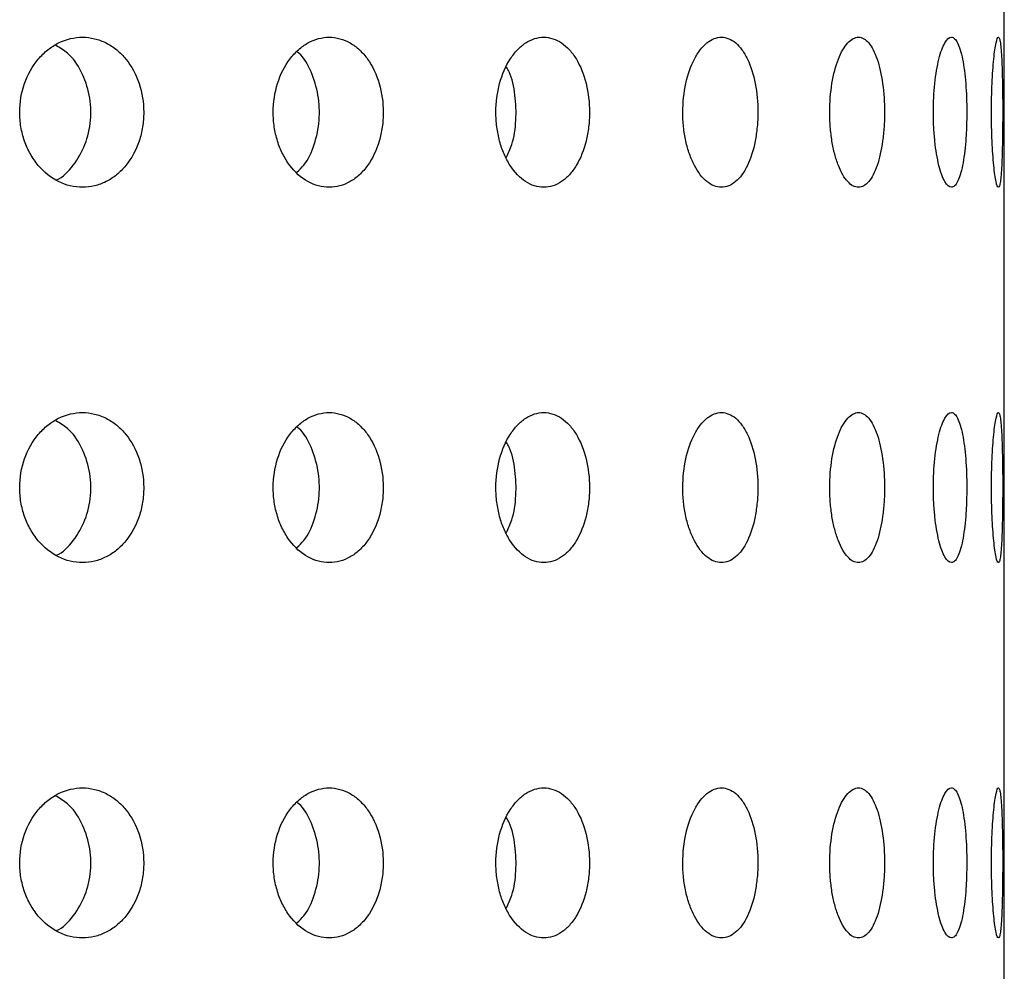
# Model space of a CAD drawing. Units: millimetres. Extents: x 2812 to 2816.5, y 1487.9 to 1498.9.
# Drawn here: x 2815.2 to 2816, y 1494.9 to 1495.7 of the extents above; entities that cross this region are included whole.
import ezdxf

# ---------------------------------------------------------------- set-up
doc = ezdxf.new("R2010")
doc.units = ezdxf.units.MM

# ---------------------------------------------------------------- blocks, each defined once
blk = doc.blocks.new('CB_KW4064')
blk.add_line((2859.88, 1294.893), (2859.88, 1548.893))
for points, knots in [([(2838.892, 1489.293), (2838.892, 1489.187), (2838.9, 1489.083), (2838.935, 1488.879), (2838.961, 1488.777), (2839.029, 1488.583), (2839.07, 1488.491), (2839.168, 1488.317), (2839.225, 1488.235), (2839.411, 1488.014), (2839.56, 1487.894), (2839.882, 1487.735), (2840.056, 1487.693), (2840.315, 1487.693), (2840.402, 1487.703), (2840.571, 1487.744), (2840.653, 1487.774), (2840.812, 1487.854), (2840.888, 1487.904), (2841.029, 1488.02), (2841.095, 1488.086), (2841.277, 1488.31), (2841.372, 1488.486), (2841.47, 1488.777), (2841.494, 1488.877), (2841.527, 1489.082), (2841.535, 1489.188), (2841.536, 1489.501), (2841.502, 1489.711), (2841.373, 1490.097), (2841.277, 1490.275), (2841.097, 1490.497), (2841.03, 1490.564), (2840.889, 1490.681), (2840.814, 1490.73), (2840.655, 1490.81), (2840.572, 1490.841), (2840.404, 1490.882), (2840.318, 1490.893), (2840.057, 1490.893), (2839.884, 1490.852), (2839.641, 1490.731), (2839.564, 1490.682), (2839.419, 1490.566), (2839.35, 1490.499), (2839.163, 1490.277), (2839.063, 1490.099), (2838.928, 1489.714), (2838.892, 1489.504), (2838.892, 1489.293)], [0, 0, 0, 0, 0.03125, 0.03125, 0.0625, 0.0625, 0.09375, 0.09375, 0.125, 0.125, 0.1875, 0.1875, 0.25, 0.25, 0.28125, 0.28125, 0.3125, 0.3125, 0.34375, 0.34375, 0.375, 0.375, 0.4375, 0.4375, 0.46875, 0.46875, 0.5, 0.5, 0.5625, 0.5625, 0.625, 0.625, 0.65625, 0.65625, 0.6875, 0.6875, 0.71875, 0.71875, 0.75, 0.75, 0.8125, 0.8125, 0.84375, 0.84375, 0.875, 0.875, 0.9375, 0.9375, 1, 1, 1, 1]), ([(2844.296, 1489.293), (2844.296, 1489.187), (2844.304, 1489.083), (2844.334, 1488.879), (2844.358, 1488.777), (2844.418, 1488.583), (2844.455, 1488.491), (2844.543, 1488.317), (2844.594, 1488.235), (2844.76, 1488.014), (2844.893, 1487.894), (2845.179, 1487.735), (2845.334, 1487.693), (2845.564, 1487.693), (2845.641, 1487.703), (2845.791, 1487.744), (2845.863, 1487.774), (2846.003, 1487.854), (2846.071, 1487.904), (2846.196, 1488.02), (2846.254, 1488.086), (2846.414, 1488.31), (2846.498, 1488.486), (2846.583, 1488.777), (2846.605, 1488.877), (2846.634, 1489.082), (2846.641, 1489.188), (2846.641, 1489.501), (2846.612, 1489.711), (2846.499, 1490.097), (2846.414, 1490.275), (2846.256, 1490.497), (2846.197, 1490.564), (2846.071, 1490.681), (2846.005, 1490.73), (2845.865, 1490.81), (2845.791, 1490.841), (2845.642, 1490.882), (2845.566, 1490.893), (2845.334, 1490.893), (2845.181, 1490.852), (2844.965, 1490.731), (2844.897, 1490.682), (2844.767, 1490.566), (2844.705, 1490.499), (2844.539, 1490.277), (2844.449, 1490.099), (2844.328, 1489.714), (2844.296, 1489.504), (2844.296, 1489.293)], [0, 0, 0, 0, 0.03125, 0.03125, 0.0625, 0.0625, 0.09375, 0.09375, 0.125, 0.125, 0.1875, 0.1875, 0.25, 0.25, 0.28125, 0.28125, 0.3125, 0.3125, 0.34375, 0.34375, 0.375, 0.375, 0.4375, 0.4375, 0.46875, 0.46875, 0.5, 0.5, 0.5625, 0.5625, 0.625, 0.625, 0.65625, 0.65625, 0.6875, 0.6875, 0.71875, 0.71875, 0.75, 0.75, 0.8125, 0.8125, 0.84375, 0.84375, 0.875, 0.875, 0.9375, 0.9375, 1, 1, 1, 1]), ([(2849.043, 1489.293), (2849.043, 1489.187), (2849.049, 1489.083), (2849.076, 1488.879), (2849.096, 1488.777), (2849.148, 1488.583), (2849.18, 1488.491), (2849.255, 1488.317), (2849.299, 1488.235), (2849.441, 1488.014), (2849.555, 1487.894), (2849.799, 1487.735), (2849.932, 1487.693), (2850.127, 1487.693), (2850.193, 1487.703), (2850.32, 1487.744), (2850.381, 1487.774), (2850.5, 1487.854), (2850.557, 1487.904), (2850.662, 1488.02), (2850.711, 1488.086), (2850.847, 1488.31), (2850.917, 1488.486), (2850.989, 1488.777), (2851.007, 1488.877), (2851.032, 1489.082), (2851.038, 1489.188), (2851.038, 1489.501), (2851.013, 1489.711), (2850.918, 1490.097), (2850.846, 1490.275), (2850.713, 1490.497), (2850.663, 1490.564), (2850.557, 1490.681), (2850.501, 1490.73), (2850.383, 1490.81), (2850.32, 1490.841), (2850.194, 1490.882), (2850.129, 1490.893), (2849.932, 1490.893), (2849.801, 1490.852), (2849.617, 1490.731), (2849.558, 1490.682), (2849.447, 1490.566), (2849.394, 1490.499), (2849.252, 1490.277), (2849.174, 1490.099), (2849.07, 1489.714), (2849.043, 1489.504), (2849.043, 1489.293)], [0, 0, 0, 0, 0.03125, 0.03125, 0.0625, 0.0625, 0.09375, 0.09375, 0.125, 0.125, 0.1875, 0.1875, 0.25, 0.25, 0.28125, 0.28125, 0.3125, 0.3125, 0.34375, 0.34375, 0.375, 0.375, 0.4375, 0.4375, 0.46875, 0.46875, 0.5, 0.5, 0.5625, 0.5625, 0.625, 0.625, 0.65625, 0.65625, 0.6875, 0.6875, 0.71875, 0.71875, 0.75, 0.75, 0.8125, 0.8125, 0.84375, 0.84375, 0.875, 0.875, 0.9375, 0.9375, 1, 1, 1, 1]), ([(2853.027, 1489.293), (2853.027, 1489.187), (2853.032, 1489.083), (2853.054, 1488.879), (2853.07, 1488.777), (2853.112, 1488.583), (2853.138, 1488.491), (2853.199, 1488.317), (2853.235, 1488.235), (2853.35, 1488.014), (2853.443, 1487.894), (2853.64, 1487.735), (2853.746, 1487.693), (2853.903, 1487.693), (2853.956, 1487.703), (2854.057, 1487.744), (2854.106, 1487.774), (2854.201, 1487.854), (2854.246, 1487.904), (2854.33, 1488.02), (2854.369, 1488.086), (2854.476, 1488.31), (2854.531, 1488.486), (2854.588, 1488.777), (2854.602, 1488.877), (2854.622, 1489.082), (2854.627, 1489.188), (2854.627, 1489.501), (2854.607, 1489.711), (2854.532, 1490.097), (2854.476, 1490.275), (2854.37, 1490.497), (2854.33, 1490.564), (2854.246, 1490.681), (2854.202, 1490.73), (2854.107, 1490.81), (2854.057, 1490.841), (2853.956, 1490.882), (2853.905, 1490.893), (2853.747, 1490.893), (2853.641, 1490.852), (2853.492, 1490.731), (2853.445, 1490.682), (2853.355, 1490.566), (2853.312, 1490.499), (2853.197, 1490.277), (2853.134, 1490.099), (2853.049, 1489.714), (2853.027, 1489.504), (2853.027, 1489.293)], [0, 0, 0, 0, 0.03125, 0.03125, 0.0625, 0.0625, 0.09375, 0.09375, 0.125, 0.125, 0.1875, 0.1875, 0.25, 0.25, 0.28125, 0.28125, 0.3125, 0.3125, 0.34375, 0.34375, 0.375, 0.375, 0.4375, 0.4375, 0.46875, 0.46875, 0.5, 0.5, 0.5625, 0.5625, 0.625, 0.625, 0.65625, 0.65625, 0.6875, 0.6875, 0.71875, 0.71875, 0.75, 0.75, 0.8125, 0.8125, 0.84375, 0.84375, 0.875, 0.875, 0.9375, 0.9375, 1, 1, 1, 1]), ([(2856.158, 1489.293), (2856.158, 1489.187), (2856.163, 1489.083), (2856.179, 1488.879), (2856.191, 1488.777), (2856.223, 1488.583), (2856.242, 1488.491), (2856.288, 1488.317), (2856.314, 1488.235), (2856.4, 1488.014), (2856.469, 1487.894), (2856.615, 1487.735), (2856.693, 1487.693), (2856.807, 1487.693), (2856.846, 1487.703), (2856.919, 1487.744), (2856.955, 1487.774), (2857.023, 1487.854), (2857.056, 1487.904), (2857.116, 1488.02), (2857.144, 1488.086), (2857.22, 1488.31), (2857.26, 1488.486), (2857.3, 1488.777), (2857.31, 1488.877), (2857.324, 1489.082), (2857.328, 1489.188), (2857.328, 1489.501), (2857.314, 1489.711), (2857.26, 1490.097), (2857.22, 1490.275), (2857.145, 1490.497), (2857.116, 1490.564), (2857.056, 1490.681), (2857.024, 1490.73), (2856.956, 1490.81), (2856.92, 1490.841), (2856.846, 1490.882), (2856.809, 1490.893), (2856.693, 1490.893), (2856.616, 1490.852), (2856.506, 1490.731), (2856.471, 1490.682), (2856.404, 1490.566), (2856.372, 1490.499), (2856.286, 1490.277), (2856.239, 1490.099), (2856.175, 1489.714), (2856.158, 1489.504), (2856.158, 1489.293)], [0, 0, 0, 0, 0.03125, 0.03125, 0.0625, 0.0625, 0.09375, 0.09375, 0.125, 0.125, 0.1875, 0.1875, 0.25, 0.25, 0.28125, 0.28125, 0.3125, 0.3125, 0.34375, 0.34375, 0.375, 0.375, 0.4375, 0.4375, 0.46875, 0.46875, 0.5, 0.5, 0.5625, 0.5625, 0.625, 0.625, 0.65625, 0.65625, 0.6875, 0.6875, 0.71875, 0.71875, 0.75, 0.75, 0.8125, 0.8125, 0.84375, 0.84375, 0.875, 0.875, 0.9375, 0.9375, 1, 1, 1, 1]), ([(2858.368, 1489.293), (2858.368, 1489.187), (2858.371, 1489.083), (2858.381, 1488.879), (2858.389, 1488.777), (2858.41, 1488.583), (2858.422, 1488.491), (2858.451, 1488.317), (2858.468, 1488.235), (2858.523, 1488.014), (2858.566, 1487.894), (2858.657, 1487.735), (2858.705, 1487.693), (2858.775, 1487.693), (2858.798, 1487.703), (2858.842, 1487.744), (2858.864, 1487.774), (2858.904, 1487.854), (2858.923, 1487.904), (2858.959, 1488.02), (2858.975, 1488.086), (2859.019, 1488.31), (2859.042, 1488.486), (2859.065, 1488.777), (2859.07, 1488.877), (2859.078, 1489.082), (2859.08, 1489.188), (2859.08, 1489.501), (2859.072, 1489.711), (2859.042, 1490.097), (2859.019, 1490.275), (2858.975, 1490.497), (2858.959, 1490.564), (2858.924, 1490.681), (2858.905, 1490.73), (2858.864, 1490.81), (2858.843, 1490.841), (2858.798, 1490.882), (2858.776, 1490.893), (2858.705, 1490.893), (2858.658, 1490.852), (2858.589, 1490.731), (2858.567, 1490.682), (2858.525, 1490.566), (2858.505, 1490.499), (2858.45, 1490.277), (2858.42, 1490.099), (2858.379, 1489.714), (2858.368, 1489.504), (2858.368, 1489.293)], [0, 0, 0, 0, 0.03125, 0.03125, 0.0625, 0.0625, 0.09375, 0.09375, 0.125, 0.125, 0.1875, 0.1875, 0.25, 0.25, 0.28125, 0.28125, 0.3125, 0.3125, 0.34375, 0.34375, 0.375, 0.375, 0.4375, 0.4375, 0.46875, 0.46875, 0.5, 0.5, 0.5625, 0.5625, 0.625, 0.625, 0.65625, 0.65625, 0.6875, 0.6875, 0.71875, 0.71875, 0.75, 0.75, 0.8125, 0.8125, 0.84375, 0.84375, 0.875, 0.875, 0.9375, 0.9375, 1, 1, 1, 1]), ([(2859.606, 1489.293), (2859.606, 1489.187), (2859.608, 1489.083), (2859.612, 1488.879), (2859.615, 1488.777), (2859.624, 1488.583), (2859.629, 1488.491), (2859.641, 1488.317), (2859.648, 1488.235), (2859.67, 1488.014), (2859.687, 1487.894), (2859.721, 1487.735), (2859.739, 1487.693), (2859.762, 1487.693), (2859.77, 1487.703), (2859.784, 1487.744), (2859.79, 1487.774), (2859.802, 1487.854), (2859.807, 1487.904), (2859.817, 1488.02), (2859.821, 1488.086), (2859.832, 1488.31), (2859.837, 1488.486), (2859.842, 1488.777), (2859.843, 1488.877), (2859.845, 1489.082), (2859.846, 1489.188), (2859.846, 1489.501), (2859.844, 1489.711), (2859.837, 1490.097), (2859.832, 1490.275), (2859.821, 1490.497), (2859.817, 1490.564), (2859.807, 1490.681), (2859.802, 1490.73), (2859.79, 1490.81), (2859.784, 1490.841), (2859.77, 1490.882), (2859.762, 1490.893), (2859.739, 1490.893), (2859.722, 1490.852), (2859.696, 1490.731), (2859.687, 1490.682), (2859.671, 1490.566), (2859.663, 1490.499), (2859.641, 1490.277), (2859.628, 1490.099), (2859.611, 1489.714), (2859.606, 1489.504), (2859.606, 1489.293)], [0, 0, 0, 0, 0.03125, 0.03125, 0.0625, 0.0625, 0.09375, 0.09375, 0.125, 0.125, 0.1875, 0.1875, 0.25, 0.25, 0.28125, 0.28125, 0.3125, 0.3125, 0.34375, 0.34375, 0.375, 0.375, 0.4375, 0.4375, 0.46875, 0.46875, 0.5, 0.5, 0.5625, 0.5625, 0.625, 0.625, 0.65625, 0.65625, 0.6875, 0.6875, 0.71875, 0.71875, 0.75, 0.75, 0.8125, 0.8125, 0.84375, 0.84375, 0.875, 0.875, 0.9375, 0.9375, 1, 1, 1, 1]), ([(2839.663, 1487.849), (2839.668, 1487.85), (2839.814, 1487.901), (2840.048, 1488.158), (2840.307, 1488.59), (2840.425, 1489.121), (2840.398, 1489.667), (2840.224, 1490.167), (2839.969, 1490.541), (2839.749, 1490.667), (2839.663, 1490.717)], [0, 0, 0, 0, 0.005267, 0.154888, 0.304598, 0.45431, 0.603932, 0.753513, 0.903167, 1, 1, 1, 1]), ([(2844.801, 1488.017), (2844.853, 1488.064), (2845.013, 1488.209), (2845.188, 1488.598), (2845.296, 1489.118), (2845.272, 1489.669), (2845.116, 1490.161), (2844.945, 1490.48), (2844.815, 1490.573), (2844.801, 1490.584)], [0, 0, 0, 0, 0.0852209, 0.2637526, 0.4422847, 0.6207108, 0.7990881, 0.9775507, 1, 1, 1, 1]), ([(2849.267, 1488.335), (2849.308, 1488.422), (2849.416, 1488.651), (2849.485, 1489.125), (2849.462, 1489.66), (2849.381, 1490.061), (2849.286, 1490.224), (2849.267, 1490.257)], [0, 0, 0, 0, 0.159445, 0.417387, 0.675177, 0.932895, 1, 1, 1, 1]), ([(2838.892, 1481.293), (2838.892, 1481.187), (2838.9, 1481.083), (2838.935, 1480.879), (2838.961, 1480.777), (2839.029, 1480.583), (2839.07, 1480.491), (2839.168, 1480.317), (2839.225, 1480.235), (2839.411, 1480.014), (2839.56, 1479.894), (2839.882, 1479.735), (2840.056, 1479.693), (2840.315, 1479.693), (2840.402, 1479.703), (2840.571, 1479.744), (2840.653, 1479.774), (2840.812, 1479.854), (2840.888, 1479.904), (2841.029, 1480.02), (2841.095, 1480.086), (2841.277, 1480.31), (2841.372, 1480.486), (2841.47, 1480.777), (2841.494, 1480.877), (2841.527, 1481.082), (2841.535, 1481.188), (2841.536, 1481.501), (2841.502, 1481.711), (2841.373, 1482.097), (2841.277, 1482.275), (2841.097, 1482.497), (2841.03, 1482.564), (2840.889, 1482.681), (2840.814, 1482.73), (2840.655, 1482.81), (2840.572, 1482.841), (2840.404, 1482.882), (2840.318, 1482.893), (2840.057, 1482.893), (2839.884, 1482.852), (2839.641, 1482.731), (2839.564, 1482.682), (2839.419, 1482.566), (2839.35, 1482.499), (2839.163, 1482.277), (2839.063, 1482.099), (2838.928, 1481.714), (2838.892, 1481.504), (2838.892, 1481.293)], [0, 0, 0, 0, 0.03125, 0.03125, 0.0625, 0.0625, 0.09375, 0.09375, 0.125, 0.125, 0.1875, 0.1875, 0.25, 0.25, 0.28125, 0.28125, 0.3125, 0.3125, 0.34375, 0.34375, 0.375, 0.375, 0.4375, 0.4375, 0.46875, 0.46875, 0.5, 0.5, 0.5625, 0.5625, 0.625, 0.625, 0.65625, 0.65625, 0.6875, 0.6875, 0.71875, 0.71875, 0.75, 0.75, 0.8125, 0.8125, 0.84375, 0.84375, 0.875, 0.875, 0.9375, 0.9375, 1, 1, 1, 1]), ([(2844.296, 1481.293), (2844.296, 1481.187), (2844.304, 1481.083), (2844.334, 1480.879), (2844.358, 1480.777), (2844.418, 1480.583), (2844.455, 1480.491), (2844.543, 1480.317), (2844.594, 1480.235), (2844.76, 1480.014), (2844.893, 1479.894), (2845.179, 1479.735), (2845.334, 1479.693), (2845.564, 1479.693), (2845.641, 1479.703), (2845.791, 1479.744), (2845.863, 1479.774), (2846.003, 1479.854), (2846.071, 1479.904), (2846.196, 1480.02), (2846.254, 1480.086), (2846.414, 1480.31), (2846.498, 1480.486), (2846.583, 1480.777), (2846.605, 1480.877), (2846.634, 1481.082), (2846.641, 1481.188), (2846.641, 1481.501), (2846.612, 1481.711), (2846.499, 1482.097), (2846.414, 1482.275), (2846.256, 1482.497), (2846.197, 1482.564), (2846.071, 1482.681), (2846.005, 1482.73), (2845.865, 1482.81), (2845.791, 1482.841), (2845.642, 1482.882), (2845.566, 1482.893), (2845.334, 1482.893), (2845.181, 1482.852), (2844.965, 1482.731), (2844.897, 1482.682), (2844.767, 1482.566), (2844.705, 1482.499), (2844.539, 1482.277), (2844.449, 1482.099), (2844.328, 1481.714), (2844.296, 1481.504), (2844.296, 1481.293)], [0, 0, 0, 0, 0.03125, 0.03125, 0.0625, 0.0625, 0.09375, 0.09375, 0.125, 0.125, 0.1875, 0.1875, 0.25, 0.25, 0.28125, 0.28125, 0.3125, 0.3125, 0.34375, 0.34375, 0.375, 0.375, 0.4375, 0.4375, 0.46875, 0.46875, 0.5, 0.5, 0.5625, 0.5625, 0.625, 0.625, 0.65625, 0.65625, 0.6875, 0.6875, 0.71875, 0.71875, 0.75, 0.75, 0.8125, 0.8125, 0.84375, 0.84375, 0.875, 0.875, 0.9375, 0.9375, 1, 1, 1, 1]), ([(2849.043, 1481.293), (2849.043, 1481.187), (2849.049, 1481.083), (2849.076, 1480.879), (2849.096, 1480.777), (2849.148, 1480.583), (2849.18, 1480.491), (2849.255, 1480.317), (2849.299, 1480.235), (2849.441, 1480.014), (2849.555, 1479.894), (2849.799, 1479.735), (2849.932, 1479.693), (2850.127, 1479.693), (2850.193, 1479.703), (2850.32, 1479.744), (2850.381, 1479.774), (2850.5, 1479.854), (2850.557, 1479.904), (2850.662, 1480.02), (2850.711, 1480.086), (2850.847, 1480.31), (2850.917, 1480.486), (2850.989, 1480.777), (2851.007, 1480.877), (2851.032, 1481.082), (2851.038, 1481.188), (2851.038, 1481.501), (2851.013, 1481.711), (2850.918, 1482.097), (2850.846, 1482.275), (2850.713, 1482.497), (2850.663, 1482.564), (2850.557, 1482.681), (2850.501, 1482.73), (2850.383, 1482.81), (2850.32, 1482.841), (2850.194, 1482.882), (2850.129, 1482.893), (2849.932, 1482.893), (2849.801, 1482.852), (2849.617, 1482.731), (2849.558, 1482.682), (2849.447, 1482.566), (2849.394, 1482.499), (2849.252, 1482.277), (2849.174, 1482.099), (2849.07, 1481.714), (2849.043, 1481.504), (2849.043, 1481.293)], [0, 0, 0, 0, 0.03125, 0.03125, 0.0625, 0.0625, 0.09375, 0.09375, 0.125, 0.125, 0.1875, 0.1875, 0.25, 0.25, 0.28125, 0.28125, 0.3125, 0.3125, 0.34375, 0.34375, 0.375, 0.375, 0.4375, 0.4375, 0.46875, 0.46875, 0.5, 0.5, 0.5625, 0.5625, 0.625, 0.625, 0.65625, 0.65625, 0.6875, 0.6875, 0.71875, 0.71875, 0.75, 0.75, 0.8125, 0.8125, 0.84375, 0.84375, 0.875, 0.875, 0.9375, 0.9375, 1, 1, 1, 1]), ([(2853.027, 1481.293), (2853.027, 1481.187), (2853.032, 1481.083), (2853.054, 1480.879), (2853.07, 1480.777), (2853.112, 1480.583), (2853.138, 1480.491), (2853.199, 1480.317), (2853.235, 1480.235), (2853.35, 1480.014), (2853.443, 1479.894), (2853.64, 1479.735), (2853.746, 1479.693), (2853.903, 1479.693), (2853.956, 1479.703), (2854.057, 1479.744), (2854.106, 1479.774), (2854.201, 1479.854), (2854.246, 1479.904), (2854.33, 1480.02), (2854.369, 1480.086), (2854.476, 1480.31), (2854.531, 1480.486), (2854.588, 1480.777), (2854.602, 1480.877), (2854.622, 1481.082), (2854.627, 1481.188), (2854.627, 1481.501), (2854.607, 1481.711), (2854.532, 1482.097), (2854.476, 1482.275), (2854.37, 1482.497), (2854.33, 1482.564), (2854.246, 1482.681), (2854.202, 1482.73), (2854.107, 1482.81), (2854.057, 1482.841), (2853.956, 1482.882), (2853.905, 1482.893), (2853.747, 1482.893), (2853.641, 1482.852), (2853.492, 1482.731), (2853.445, 1482.682), (2853.355, 1482.566), (2853.312, 1482.499), (2853.197, 1482.277), (2853.134, 1482.099), (2853.049, 1481.714), (2853.027, 1481.504), (2853.027, 1481.293)], [0, 0, 0, 0, 0.03125, 0.03125, 0.0625, 0.0625, 0.09375, 0.09375, 0.125, 0.125, 0.1875, 0.1875, 0.25, 0.25, 0.28125, 0.28125, 0.3125, 0.3125, 0.34375, 0.34375, 0.375, 0.375, 0.4375, 0.4375, 0.46875, 0.46875, 0.5, 0.5, 0.5625, 0.5625, 0.625, 0.625, 0.65625, 0.65625, 0.6875, 0.6875, 0.71875, 0.71875, 0.75, 0.75, 0.8125, 0.8125, 0.84375, 0.84375, 0.875, 0.875, 0.9375, 0.9375, 1, 1, 1, 1]), ([(2856.158, 1481.293), (2856.158, 1481.187), (2856.163, 1481.083), (2856.179, 1480.879), (2856.191, 1480.777), (2856.223, 1480.583), (2856.242, 1480.491), (2856.288, 1480.317), (2856.314, 1480.235), (2856.4, 1480.014), (2856.469, 1479.894), (2856.615, 1479.735), (2856.693, 1479.693), (2856.807, 1479.693), (2856.846, 1479.703), (2856.919, 1479.744), (2856.955, 1479.774), (2857.023, 1479.854), (2857.056, 1479.904), (2857.116, 1480.02), (2857.144, 1480.086), (2857.22, 1480.31), (2857.26, 1480.486), (2857.3, 1480.777), (2857.31, 1480.877), (2857.324, 1481.082), (2857.328, 1481.188), (2857.328, 1481.501), (2857.314, 1481.711), (2857.26, 1482.097), (2857.22, 1482.275), (2857.145, 1482.497), (2857.116, 1482.564), (2857.056, 1482.681), (2857.024, 1482.73), (2856.956, 1482.81), (2856.92, 1482.841), (2856.846, 1482.882), (2856.809, 1482.893), (2856.693, 1482.893), (2856.616, 1482.852), (2856.506, 1482.731), (2856.471, 1482.682), (2856.404, 1482.566), (2856.372, 1482.499), (2856.286, 1482.277), (2856.239, 1482.099), (2856.175, 1481.714), (2856.158, 1481.504), (2856.158, 1481.293)], [0, 0, 0, 0, 0.03125, 0.03125, 0.0625, 0.0625, 0.09375, 0.09375, 0.125, 0.125, 0.1875, 0.1875, 0.25, 0.25, 0.28125, 0.28125, 0.3125, 0.3125, 0.34375, 0.34375, 0.375, 0.375, 0.4375, 0.4375, 0.46875, 0.46875, 0.5, 0.5, 0.5625, 0.5625, 0.625, 0.625, 0.65625, 0.65625, 0.6875, 0.6875, 0.71875, 0.71875, 0.75, 0.75, 0.8125, 0.8125, 0.84375, 0.84375, 0.875, 0.875, 0.9375, 0.9375, 1, 1, 1, 1]), ([(2858.368, 1481.293), (2858.368, 1481.187), (2858.371, 1481.083), (2858.381, 1480.879), (2858.389, 1480.777), (2858.41, 1480.583), (2858.422, 1480.491), (2858.451, 1480.317), (2858.468, 1480.235), (2858.523, 1480.014), (2858.566, 1479.894), (2858.657, 1479.735), (2858.705, 1479.693), (2858.775, 1479.693), (2858.798, 1479.703), (2858.842, 1479.744), (2858.864, 1479.774), (2858.904, 1479.854), (2858.923, 1479.904), (2858.959, 1480.02), (2858.975, 1480.086), (2859.019, 1480.31), (2859.042, 1480.486), (2859.065, 1480.777), (2859.07, 1480.877), (2859.078, 1481.082), (2859.08, 1481.188), (2859.08, 1481.501), (2859.072, 1481.711), (2859.042, 1482.097), (2859.019, 1482.275), (2858.975, 1482.497), (2858.959, 1482.564), (2858.924, 1482.681), (2858.905, 1482.73), (2858.864, 1482.81), (2858.843, 1482.841), (2858.798, 1482.882), (2858.776, 1482.893), (2858.705, 1482.893), (2858.658, 1482.852), (2858.589, 1482.731), (2858.567, 1482.682), (2858.525, 1482.566), (2858.505, 1482.499), (2858.45, 1482.277), (2858.42, 1482.099), (2858.379, 1481.714), (2858.368, 1481.504), (2858.368, 1481.293)], [0, 0, 0, 0, 0.03125, 0.03125, 0.0625, 0.0625, 0.09375, 0.09375, 0.125, 0.125, 0.1875, 0.1875, 0.25, 0.25, 0.28125, 0.28125, 0.3125, 0.3125, 0.34375, 0.34375, 0.375, 0.375, 0.4375, 0.4375, 0.46875, 0.46875, 0.5, 0.5, 0.5625, 0.5625, 0.625, 0.625, 0.65625, 0.65625, 0.6875, 0.6875, 0.71875, 0.71875, 0.75, 0.75, 0.8125, 0.8125, 0.84375, 0.84375, 0.875, 0.875, 0.9375, 0.9375, 1, 1, 1, 1]), ([(2859.606, 1481.293), (2859.606, 1481.187), (2859.608, 1481.083), (2859.612, 1480.879), (2859.615, 1480.777), (2859.624, 1480.583), (2859.629, 1480.491), (2859.641, 1480.317), (2859.648, 1480.235), (2859.67, 1480.014), (2859.687, 1479.894), (2859.721, 1479.735), (2859.739, 1479.693), (2859.762, 1479.693), (2859.77, 1479.703), (2859.784, 1479.744), (2859.79, 1479.774), (2859.802, 1479.854), (2859.807, 1479.904), (2859.817, 1480.02), (2859.821, 1480.086), (2859.832, 1480.31), (2859.837, 1480.486), (2859.842, 1480.777), (2859.843, 1480.877), (2859.845, 1481.082), (2859.846, 1481.188), (2859.846, 1481.501), (2859.844, 1481.711), (2859.837, 1482.097), (2859.832, 1482.275), (2859.821, 1482.497), (2859.817, 1482.564), (2859.807, 1482.681), (2859.802, 1482.73), (2859.79, 1482.81), (2859.784, 1482.841), (2859.77, 1482.882), (2859.762, 1482.893), (2859.739, 1482.893), (2859.722, 1482.852), (2859.696, 1482.731), (2859.687, 1482.682), (2859.671, 1482.566), (2859.663, 1482.499), (2859.641, 1482.277), (2859.628, 1482.099), (2859.611, 1481.714), (2859.606, 1481.504), (2859.606, 1481.293)], [0, 0, 0, 0, 0.03125, 0.03125, 0.0625, 0.0625, 0.09375, 0.09375, 0.125, 0.125, 0.1875, 0.1875, 0.25, 0.25, 0.28125, 0.28125, 0.3125, 0.3125, 0.34375, 0.34375, 0.375, 0.375, 0.4375, 0.4375, 0.46875, 0.46875, 0.5, 0.5, 0.5625, 0.5625, 0.625, 0.625, 0.65625, 0.65625, 0.6875, 0.6875, 0.71875, 0.71875, 0.75, 0.75, 0.8125, 0.8125, 0.84375, 0.84375, 0.875, 0.875, 0.9375, 0.9375, 1, 1, 1, 1]), ([(2839.663, 1479.849), (2839.668, 1479.85), (2839.814, 1479.902), (2840.048, 1480.158), (2840.307, 1480.59), (2840.425, 1481.121), (2840.398, 1481.667), (2840.224, 1482.167), (2839.969, 1482.541), (2839.749, 1482.667), (2839.663, 1482.717)], [0, 0, 0, 0, 0.0052674, 0.1548883, 0.3045969, 0.4543093, 0.6039328, 0.7535132, 0.9031665, 1, 1, 1, 1]), ([(2844.801, 1480.017), (2844.853, 1480.064), (2845.013, 1480.209), (2845.188, 1480.598), (2845.296, 1481.118), (2845.272, 1481.669), (2845.116, 1482.161), (2844.945, 1482.48), (2844.815, 1482.573), (2844.801, 1482.584)], [0, 0, 0, 0, 0.085222, 0.263751, 0.442285, 0.620712, 0.799088, 0.977551, 1, 1, 1, 1]), ([(2849.267, 1480.335), (2849.308, 1480.422), (2849.416, 1480.651), (2849.485, 1481.125), (2849.462, 1481.66), (2849.381, 1482.061), (2849.286, 1482.224), (2849.267, 1482.257)], [0, 0, 0, 0, 0.159445, 0.417388, 0.675179, 0.932895, 1, 1, 1, 1]), ([(2838.892, 1473.293), (2838.892, 1473.187), (2838.9, 1473.083), (2838.935, 1472.879), (2838.961, 1472.777), (2839.029, 1472.583), (2839.07, 1472.491), (2839.168, 1472.317), (2839.225, 1472.235), (2839.411, 1472.014), (2839.56, 1471.894), (2839.882, 1471.735), (2840.056, 1471.693), (2840.315, 1471.693), (2840.402, 1471.703), (2840.571, 1471.744), (2840.653, 1471.774), (2840.812, 1471.854), (2840.888, 1471.904), (2841.029, 1472.02), (2841.095, 1472.086), (2841.277, 1472.31), (2841.372, 1472.486), (2841.47, 1472.777), (2841.494, 1472.877), (2841.527, 1473.082), (2841.535, 1473.188), (2841.536, 1473.501), (2841.502, 1473.711), (2841.373, 1474.097), (2841.277, 1474.275), (2841.097, 1474.497), (2841.03, 1474.564), (2840.889, 1474.681), (2840.814, 1474.73), (2840.655, 1474.81), (2840.572, 1474.841), (2840.404, 1474.882), (2840.318, 1474.893), (2840.057, 1474.893), (2839.884, 1474.852), (2839.641, 1474.731), (2839.564, 1474.682), (2839.419, 1474.566), (2839.35, 1474.499), (2839.163, 1474.277), (2839.063, 1474.099), (2838.928, 1473.714), (2838.892, 1473.504), (2838.892, 1473.293)], [0, 0, 0, 0, 0.03125, 0.03125, 0.0625, 0.0625, 0.09375, 0.09375, 0.125, 0.125, 0.1875, 0.1875, 0.25, 0.25, 0.28125, 0.28125, 0.3125, 0.3125, 0.34375, 0.34375, 0.375, 0.375, 0.4375, 0.4375, 0.46875, 0.46875, 0.5, 0.5, 0.5625, 0.5625, 0.625, 0.625, 0.65625, 0.65625, 0.6875, 0.6875, 0.71875, 0.71875, 0.75, 0.75, 0.8125, 0.8125, 0.84375, 0.84375, 0.875, 0.875, 0.9375, 0.9375, 1, 1, 1, 1]), ([(2844.296, 1473.293), (2844.296, 1473.187), (2844.304, 1473.083), (2844.334, 1472.879), (2844.358, 1472.777), (2844.418, 1472.583), (2844.455, 1472.491), (2844.543, 1472.317), (2844.594, 1472.235), (2844.76, 1472.014), (2844.893, 1471.894), (2845.179, 1471.735), (2845.334, 1471.693), (2845.564, 1471.693), (2845.641, 1471.703), (2845.791, 1471.744), (2845.863, 1471.774), (2846.003, 1471.854), (2846.071, 1471.904), (2846.196, 1472.02), (2846.254, 1472.086), (2846.414, 1472.31), (2846.498, 1472.486), (2846.583, 1472.777), (2846.605, 1472.877), (2846.634, 1473.082), (2846.641, 1473.188), (2846.641, 1473.501), (2846.612, 1473.711), (2846.499, 1474.097), (2846.414, 1474.275), (2846.256, 1474.497), (2846.197, 1474.564), (2846.071, 1474.681), (2846.005, 1474.73), (2845.865, 1474.81), (2845.791, 1474.841), (2845.642, 1474.882), (2845.566, 1474.893), (2845.334, 1474.893), (2845.181, 1474.852), (2844.965, 1474.731), (2844.897, 1474.682), (2844.767, 1474.566), (2844.705, 1474.499), (2844.539, 1474.277), (2844.449, 1474.099), (2844.328, 1473.714), (2844.296, 1473.504), (2844.296, 1473.293)], [0, 0, 0, 0, 0.03125, 0.03125, 0.0625, 0.0625, 0.09375, 0.09375, 0.125, 0.125, 0.1875, 0.1875, 0.25, 0.25, 0.28125, 0.28125, 0.3125, 0.3125, 0.34375, 0.34375, 0.375, 0.375, 0.4375, 0.4375, 0.46875, 0.46875, 0.5, 0.5, 0.5625, 0.5625, 0.625, 0.625, 0.65625, 0.65625, 0.6875, 0.6875, 0.71875, 0.71875, 0.75, 0.75, 0.8125, 0.8125, 0.84375, 0.84375, 0.875, 0.875, 0.9375, 0.9375, 1, 1, 1, 1]), ([(2849.043, 1473.293), (2849.043, 1473.187), (2849.049, 1473.083), (2849.076, 1472.879), (2849.096, 1472.777), (2849.148, 1472.583), (2849.18, 1472.491), (2849.255, 1472.317), (2849.299, 1472.235), (2849.441, 1472.014), (2849.555, 1471.894), (2849.799, 1471.735), (2849.932, 1471.693), (2850.127, 1471.693), (2850.193, 1471.703), (2850.32, 1471.744), (2850.381, 1471.774), (2850.5, 1471.854), (2850.557, 1471.904), (2850.662, 1472.02), (2850.711, 1472.086), (2850.847, 1472.31), (2850.917, 1472.486), (2850.989, 1472.777), (2851.007, 1472.877), (2851.032, 1473.082), (2851.038, 1473.188), (2851.038, 1473.501), (2851.013, 1473.711), (2850.918, 1474.097), (2850.846, 1474.275), (2850.713, 1474.497), (2850.663, 1474.564), (2850.557, 1474.681), (2850.501, 1474.73), (2850.383, 1474.81), (2850.32, 1474.841), (2850.194, 1474.882), (2850.129, 1474.893), (2849.932, 1474.893), (2849.801, 1474.852), (2849.617, 1474.731), (2849.558, 1474.682), (2849.447, 1474.566), (2849.394, 1474.499), (2849.252, 1474.277), (2849.174, 1474.099), (2849.07, 1473.714), (2849.043, 1473.504), (2849.043, 1473.293)], [0, 0, 0, 0, 0.03125, 0.03125, 0.0625, 0.0625, 0.09375, 0.09375, 0.125, 0.125, 0.1875, 0.1875, 0.25, 0.25, 0.28125, 0.28125, 0.3125, 0.3125, 0.34375, 0.34375, 0.375, 0.375, 0.4375, 0.4375, 0.46875, 0.46875, 0.5, 0.5, 0.5625, 0.5625, 0.625, 0.625, 0.65625, 0.65625, 0.6875, 0.6875, 0.71875, 0.71875, 0.75, 0.75, 0.8125, 0.8125, 0.84375, 0.84375, 0.875, 0.875, 0.9375, 0.9375, 1, 1, 1, 1]), ([(2853.027, 1473.293), (2853.027, 1473.187), (2853.032, 1473.083), (2853.054, 1472.879), (2853.07, 1472.777), (2853.112, 1472.583), (2853.138, 1472.491), (2853.199, 1472.317), (2853.235, 1472.235), (2853.35, 1472.014), (2853.443, 1471.894), (2853.64, 1471.735), (2853.746, 1471.693), (2853.903, 1471.693), (2853.956, 1471.703), (2854.057, 1471.744), (2854.106, 1471.774), (2854.201, 1471.854), (2854.246, 1471.904), (2854.33, 1472.02), (2854.369, 1472.086), (2854.476, 1472.31), (2854.531, 1472.486), (2854.588, 1472.777), (2854.602, 1472.877), (2854.622, 1473.082), (2854.627, 1473.188), (2854.627, 1473.501), (2854.607, 1473.711), (2854.532, 1474.097), (2854.476, 1474.275), (2854.37, 1474.497), (2854.33, 1474.564), (2854.246, 1474.681), (2854.202, 1474.73), (2854.107, 1474.81), (2854.057, 1474.841), (2853.956, 1474.882), (2853.905, 1474.893), (2853.747, 1474.893), (2853.641, 1474.852), (2853.492, 1474.731), (2853.445, 1474.682), (2853.355, 1474.566), (2853.312, 1474.499), (2853.197, 1474.277), (2853.134, 1474.099), (2853.049, 1473.714), (2853.027, 1473.504), (2853.027, 1473.293)], [0, 0, 0, 0, 0.03125, 0.03125, 0.0625, 0.0625, 0.09375, 0.09375, 0.125, 0.125, 0.1875, 0.1875, 0.25, 0.25, 0.28125, 0.28125, 0.3125, 0.3125, 0.34375, 0.34375, 0.375, 0.375, 0.4375, 0.4375, 0.46875, 0.46875, 0.5, 0.5, 0.5625, 0.5625, 0.625, 0.625, 0.65625, 0.65625, 0.6875, 0.6875, 0.71875, 0.71875, 0.75, 0.75, 0.8125, 0.8125, 0.84375, 0.84375, 0.875, 0.875, 0.9375, 0.9375, 1, 1, 1, 1]), ([(2856.158, 1473.293), (2856.158, 1473.187), (2856.163, 1473.083), (2856.179, 1472.879), (2856.191, 1472.777), (2856.223, 1472.583), (2856.242, 1472.491), (2856.288, 1472.317), (2856.314, 1472.235), (2856.4, 1472.014), (2856.469, 1471.894), (2856.615, 1471.735), (2856.693, 1471.693), (2856.807, 1471.693), (2856.846, 1471.703), (2856.919, 1471.744), (2856.955, 1471.774), (2857.023, 1471.854), (2857.056, 1471.904), (2857.116, 1472.02), (2857.144, 1472.086), (2857.22, 1472.31), (2857.26, 1472.486), (2857.3, 1472.777), (2857.31, 1472.877), (2857.324, 1473.082), (2857.328, 1473.188), (2857.328, 1473.501), (2857.314, 1473.711), (2857.26, 1474.097), (2857.22, 1474.275), (2857.145, 1474.497), (2857.116, 1474.564), (2857.056, 1474.681), (2857.024, 1474.73), (2856.956, 1474.81), (2856.92, 1474.841), (2856.846, 1474.882), (2856.809, 1474.893), (2856.693, 1474.893), (2856.616, 1474.852), (2856.506, 1474.731), (2856.471, 1474.682), (2856.404, 1474.566), (2856.372, 1474.499), (2856.286, 1474.277), (2856.239, 1474.099), (2856.175, 1473.714), (2856.158, 1473.504), (2856.158, 1473.293)], [0, 0, 0, 0, 0.03125, 0.03125, 0.0625, 0.0625, 0.09375, 0.09375, 0.125, 0.125, 0.1875, 0.1875, 0.25, 0.25, 0.28125, 0.28125, 0.3125, 0.3125, 0.34375, 0.34375, 0.375, 0.375, 0.4375, 0.4375, 0.46875, 0.46875, 0.5, 0.5, 0.5625, 0.5625, 0.625, 0.625, 0.65625, 0.65625, 0.6875, 0.6875, 0.71875, 0.71875, 0.75, 0.75, 0.8125, 0.8125, 0.84375, 0.84375, 0.875, 0.875, 0.9375, 0.9375, 1, 1, 1, 1]), ([(2858.368, 1473.293), (2858.368, 1473.187), (2858.371, 1473.083), (2858.381, 1472.879), (2858.389, 1472.777), (2858.41, 1472.583), (2858.422, 1472.491), (2858.451, 1472.317), (2858.468, 1472.235), (2858.523, 1472.014), (2858.566, 1471.894), (2858.657, 1471.735), (2858.705, 1471.693), (2858.775, 1471.693), (2858.798, 1471.703), (2858.842, 1471.744), (2858.864, 1471.774), (2858.904, 1471.854), (2858.923, 1471.904), (2858.959, 1472.02), (2858.975, 1472.086), (2859.019, 1472.31), (2859.042, 1472.486), (2859.065, 1472.777), (2859.07, 1472.877), (2859.078, 1473.082), (2859.08, 1473.188), (2859.08, 1473.501), (2859.072, 1473.711), (2859.042, 1474.097), (2859.019, 1474.275), (2858.975, 1474.497), (2858.959, 1474.564), (2858.924, 1474.681), (2858.905, 1474.73), (2858.864, 1474.81), (2858.843, 1474.841), (2858.798, 1474.882), (2858.776, 1474.893), (2858.705, 1474.893), (2858.658, 1474.852), (2858.589, 1474.731), (2858.567, 1474.682), (2858.525, 1474.566), (2858.505, 1474.499), (2858.45, 1474.277), (2858.42, 1474.099), (2858.379, 1473.714), (2858.368, 1473.504), (2858.368, 1473.293)], [0, 0, 0, 0, 0.03125, 0.03125, 0.0625, 0.0625, 0.09375, 0.09375, 0.125, 0.125, 0.1875, 0.1875, 0.25, 0.25, 0.28125, 0.28125, 0.3125, 0.3125, 0.34375, 0.34375, 0.375, 0.375, 0.4375, 0.4375, 0.46875, 0.46875, 0.5, 0.5, 0.5625, 0.5625, 0.625, 0.625, 0.65625, 0.65625, 0.6875, 0.6875, 0.71875, 0.71875, 0.75, 0.75, 0.8125, 0.8125, 0.84375, 0.84375, 0.875, 0.875, 0.9375, 0.9375, 1, 1, 1, 1]), ([(2859.606, 1473.293), (2859.606, 1473.187), (2859.608, 1473.083), (2859.612, 1472.879), (2859.615, 1472.777), (2859.624, 1472.583), (2859.629, 1472.491), (2859.641, 1472.317), (2859.648, 1472.235), (2859.67, 1472.014), (2859.687, 1471.894), (2859.721, 1471.735), (2859.739, 1471.693), (2859.762, 1471.693), (2859.77, 1471.703), (2859.784, 1471.744), (2859.79, 1471.774), (2859.802, 1471.854), (2859.807, 1471.904), (2859.817, 1472.02), (2859.821, 1472.086), (2859.832, 1472.31), (2859.837, 1472.486), (2859.842, 1472.777), (2859.843, 1472.877), (2859.845, 1473.082), (2859.846, 1473.188), (2859.846, 1473.501), (2859.844, 1473.711), (2859.837, 1474.097), (2859.832, 1474.275), (2859.821, 1474.497), (2859.817, 1474.564), (2859.807, 1474.681), (2859.802, 1474.73), (2859.79, 1474.81), (2859.784, 1474.841), (2859.77, 1474.882), (2859.762, 1474.893), (2859.739, 1474.893), (2859.722, 1474.852), (2859.696, 1474.731), (2859.687, 1474.682), (2859.671, 1474.566), (2859.663, 1474.499), (2859.641, 1474.277), (2859.628, 1474.099), (2859.611, 1473.714), (2859.606, 1473.504), (2859.606, 1473.293)], [0, 0, 0, 0, 0.03125, 0.03125, 0.0625, 0.0625, 0.09375, 0.09375, 0.125, 0.125, 0.1875, 0.1875, 0.25, 0.25, 0.28125, 0.28125, 0.3125, 0.3125, 0.34375, 0.34375, 0.375, 0.375, 0.4375, 0.4375, 0.46875, 0.46875, 0.5, 0.5, 0.5625, 0.5625, 0.625, 0.625, 0.65625, 0.65625, 0.6875, 0.6875, 0.71875, 0.71875, 0.75, 0.75, 0.8125, 0.8125, 0.84375, 0.84375, 0.875, 0.875, 0.9375, 0.9375, 1, 1, 1, 1]), ([(2839.663, 1471.849), (2839.668, 1471.85), (2839.814, 1471.902), (2840.048, 1472.158), (2840.307, 1472.59), (2840.425, 1473.121), (2840.398, 1473.667), (2840.224, 1474.167), (2839.969, 1474.541), (2839.749, 1474.667), (2839.663, 1474.717)], [0, 0, 0, 0, 0.005267, 0.154888, 0.304598, 0.454311, 0.603932, 0.753512, 0.903166, 1, 1, 1, 1]), ([(2844.801, 1472.017), (2844.853, 1472.064), (2845.013, 1472.209), (2845.188, 1472.598), (2845.296, 1473.118), (2845.272, 1473.669), (2845.116, 1474.161), (2844.945, 1474.48), (2844.815, 1474.573), (2844.801, 1474.584)], [0, 0, 0, 0, 0.085222, 0.263753, 0.442287, 0.620712, 0.799088, 0.977551, 1, 1, 1, 1]), ([(2849.267, 1472.335), (2849.308, 1472.422), (2849.416, 1472.651), (2849.485, 1473.125), (2849.462, 1473.66), (2849.381, 1474.061), (2849.286, 1474.224), (2849.267, 1474.257)], [0, 0, 0, 0, 0.159446, 0.41739, 0.675178, 0.932894, 1, 1, 1, 1])]:
    blk.add_open_spline(points, degree=3, knots=knots)

msp = doc.modelspace()

# ---------------------------------------------------------------- block references
at = {"xscale": 0.03937, "yscale": 0.03937, "zscale": 0.03937}
msp.add_blockref('CB_KW4064', (2703.42825, 1436.94239), dxfattribs=at)

doc.saveas('drawing.dxf')
